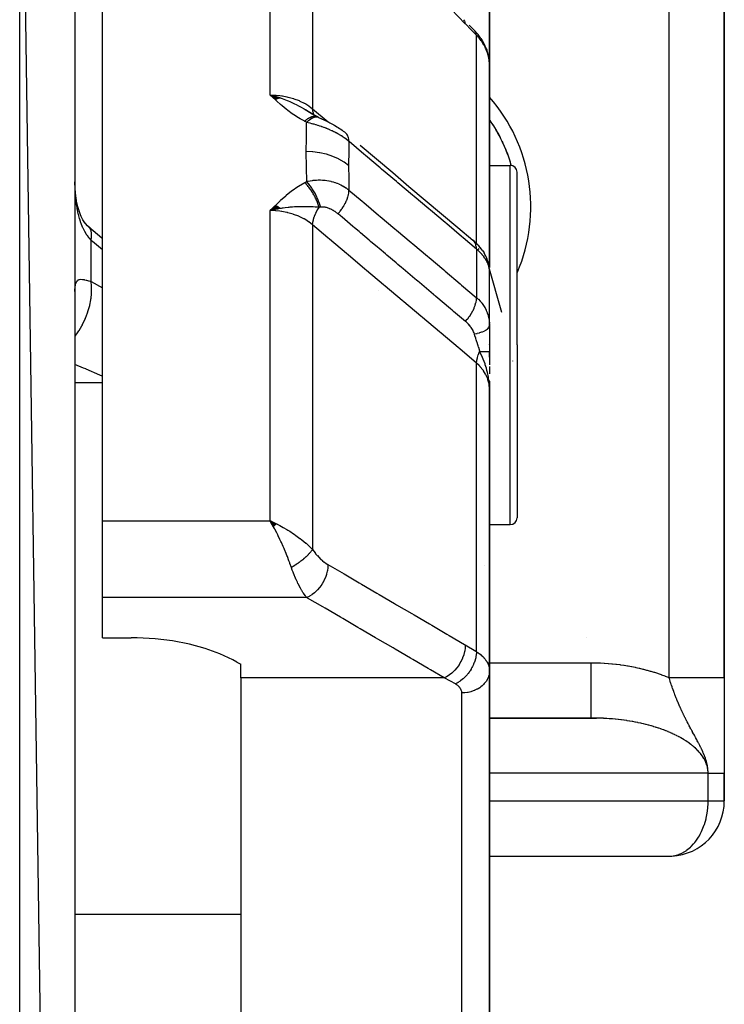
# Model space of a CAD drawing. Units: millimetres. Extents: x -298 to 508, y -338 to 338.
# Drawn here: x 43 to 69, y -244 to -209 of the extents above; entities that cross this region are included whole.
import ezdxf

# ---------------------------------------------------------------- set-up
doc = ezdxf.new("R2010")
doc.units = ezdxf.units.MM
doc.linetypes.add('DASHED', pattern=[9.652, 8.128, -1.524])
doc.layers.add('nevidi', color=4, linetype='DASHED')

msp = doc.modelspace()

# ---------------------------------------------------------------- linework, layer by layer
at = {"color": 2}
for p, q in [((45, -331), (43, -193)), ((45, -195), (45, -331)), ((68.5, -232.536), (68.5, -197)), ((68.5, -197), (68.5, -232.536)), ((46, -226.866), (46, -203.047)), ((60, -204.075), (60, -210.373)), ((60, -210.373), (60, -204.075)), ((59.272, -208.933), (59.47, -209.135)), ((59.693, -209.405), (59.726, -209.453)), ((59.882, -209.761), (59.905, -209.824)), ((59.985, -210.154), (59.992, -210.216)), ((60, -217.694), (60, -210.373)), ((60, -210.373), (60, -217.694)), ((60, -211.027), (60, -210.643)), ((60, -210.643), (60, -211.027)), ((52.426, -211.56), (52.068, -211.455)), ((52.419, -211.563), (52.068, -211.455)), ((52.412, -211.565), (52.068, -211.455)), ((52.405, -211.567), (52.068, -211.455)), ((52.398, -211.569), (52.068, -211.455)), ((52.391, -211.572), (52.068, -211.455)), ((52.384, -211.574), (52.068, -211.455)), ((52.377, -211.576), (52.068, -211.455)), ((52.37, -211.579), (52.068, -211.455)), ((52.363, -211.582), (52.068, -211.455)), ((52.356, -211.584), (52.068, -211.455)), ((52.349, -211.587), (52.068, -211.455)), ((52.342, -211.59), (52.068, -211.455)), ((52.335, -211.593), (52.068, -211.455)), ((52.328, -211.595), (52.068, -211.455)), ((52.321, -211.598), (52.068, -211.455)), ((52.314, -211.601), (52.068, -211.455)), ((52.307, -211.605), (52.068, -211.455)), ((52.3, -211.608), (52.068, -211.455)), ((52.293, -211.611), (52.068, -211.455)), ((52.286, -211.614), (52.068, -211.455)), ((52.279, -211.617), (52.068, -211.455)), ((52.272, -211.621), (52.068, -211.455)), ((52.265, -211.624), (52.068, -211.455)), ((52.258, -211.628), (52.068, -211.455)), ((53.599, -212.145), (53.345, -211.995)), ((53.614, -212.155), (53.361, -212)), ((53.759, -212.234), (53.532, -212.118)), ((53.775, -212.242), (53.55, -212.123)), ((53.566, -212.123), (53.593, -212.141)), ((53.74, -212.225), (53.567, -212.129)), ((53.68, -212.192), (53.583, -212.137)), ((53.718, -212.217), (53.717, -212.216)), ((53.759, -212.234), (53.762, -212.236)), ((53.781, -212.25), (53.775, -212.246)), ((60, -214.553), (60, -213.872)), ((60, -214), (60.75, -214)), ((61, -220.5), (61, -214.25)), ((61, -220.5), (61, -214.25)), ((52.259, -215.452), (52.068, -215.638)), ((52.266, -215.456), (52.068, -215.638)), ((52.273, -215.46), (52.068, -215.638)), ((52.28, -215.464), (52.068, -215.638)), ((52.287, -215.468), (52.068, -215.638)), ((52.294, -215.472), (52.068, -215.638)), ((52.301, -215.476), (52.068, -215.638)), ((52.308, -215.48), (52.068, -215.638)), ((52.315, -215.485), (52.068, -215.638)), ((52.322, -215.489), (52.068, -215.638)), ((52.329, -215.493), (52.068, -215.638)), ((52.336, -215.498), (52.068, -215.638)), ((52.343, -215.502), (52.068, -215.638)), ((52.35, -215.506), (52.068, -215.638)), ((52.357, -215.511), (52.068, -215.638)), ((52.364, -215.516), (52.068, -215.638)), ((52.371, -215.52), (52.068, -215.638)), ((52.377, -215.525), (52.068, -215.638)), ((52.384, -215.529), (52.068, -215.638)), ((52.391, -215.534), (52.068, -215.638)), ((52.398, -215.539), (52.068, -215.638)), ((52.405, -215.544), (52.068, -215.638)), ((52.412, -215.549), (52.068, -215.638)), ((52.419, -215.554), (52.188, -215.609)), ((52.425, -215.559), (52.275, -215.592)), ((59.506, -216.806), (59.562, -216.86)), ((59.75, -217.087), (59.804, -217.168)), ((59.869, -217.288), (59.911, -217.384)), ((59.953, -217.506), (59.979, -217.615)), ((59.996, -217.742), (59.999, -217.785)), ((59.999, -219.735), (59.999, -217.792)), ((45, -218.57), (45.001, -218.503)), ((56, -218.542), (56, -218.543)), ((60, -219.801), (60, -218.444)), ((59.999, -219.735), (60, -219.8)), ((60, -219.8), (60, -220.742)), ((60, -220.5), (60, -220.482)), ((61, -220.5), (61, -226.75)), ((61, -220.5), (61, -226.75)), ((60, -220.942), (60, -220.729)), ((60, -220.742), (60, -221.215)), ((60.839, -221.077), (60.838, -221.083)), ((60, -221.275), (60, -221.547)), ((59.983, -221.789), (59.985, -221.811)), ((59.983, -221.789), (59.985, -221.811)), ((59.987, -221.792), (59.99, -221.853)), ((59.987, -221.792), (59.99, -221.853)), ((59.988, -221.794), (59.992, -221.875)), ((59.988, -221.794), (59.992, -221.875)), ((59.99, -221.796), (60, -222.09)), ((59.991, -221.797), (60, -222.09)), ((59.993, -221.812), (60, -222.09)), ((59.994, -221.8), (60, -222.09)), ((59.995, -221.802), (60, -222.09)), ((59.995, -221.802), (60, -222.09)), ((59.996, -221.819), (60, -222.09)), ((59.998, -221.808), (59.998, -221.811)), ((59.999, -221.81), (60, -222.09)), ((59.999, -221.811), (60, -222.09)), ((60, -221.837), (60, -222.09)), ((60, -221.854), (60, -222.09)), ((60, -221.854), (60, -222.09)), ((60, -232.294), (60, -222.09)), ((60, -222.09), (60, -232.294)), ((46, -229.641), (46, -226.866)), ((52.302, -226.98), (52.068, -226.866)), ((52.298, -226.984), (52.068, -226.866)), ((52.298, -226.984), (52.068, -226.866)), ((52.293, -226.987), (52.068, -226.866)), ((52.289, -226.991), (52.068, -226.866)), ((52.289, -226.991), (52.068, -226.866)), ((52.284, -226.994), (52.068, -226.866)), ((52.284, -226.994), (52.068, -226.866)), ((52.28, -226.998), (52.068, -226.866)), ((52.275, -227.002), (52.068, -226.866)), ((52.275, -227.002), (52.068, -226.866)), ((52.271, -227.006), (52.068, -226.866)), ((52.266, -227.009), (52.068, -226.866)), ((52.262, -227.013), (52.068, -226.866)), ((52.257, -227.017), (52.068, -226.866)), ((52.253, -227.021), (52.068, -226.866)), ((52.248, -227.024), (52.068, -226.866)), ((52.248, -227.024), (52.068, -226.866)), ((52.244, -227.028), (52.068, -226.866)), ((52.239, -227.032), (52.068, -226.866)), ((52.235, -227.036), (52.068, -226.866)), ((52.23, -227.04), (52.068, -226.866)), ((52.226, -227.044), (52.068, -226.866)), ((52.221, -227.048), (52.068, -226.866)), ((52.217, -227.052), (52.068, -226.866)), ((52.212, -227.056), (52.068, -226.866)), ((52.208, -227.059), (52.068, -226.866)), ((52.203, -227.063), (52.068, -226.866)), ((52.199, -227.067), (52.068, -226.866)), ((52.194, -227.071), (52.068, -226.866)), ((52.194, -227.071), (52.068, -226.866)), ((52.19, -227.076), (52.068, -226.866)), ((52.107, -226.935), (52.102, -226.926)), ((60, -227), (60.75, -227)), ((59.82, -228.466), (59.821, -228.466)), ((46, -231.099), (46, -229.641)), ((46, -231.099), (47.032, -231.099)), ((63.5, -231.073), (63.5, -231.071)), ((50.862, -231.976), (51, -232.057)), ((51, -232.548), (51, -232.057)), ((60, -232.294), (60, -247.5)), ((60, -247.5), (60, -232.294)), ((51, -232.548), (51, -244.639)), ((68.5, -232.536), (68.5, -236)), ((63.672, -234), (60, -234)), ((60, -234.002), (63.872, -234.002)), ((68.5, -237), (68.5, -236)), ((68.5, -236), (68.5, -237)), ((68.498, -237), (68.5, -237)), ((60, -238.998), (66.567, -238.998))]:
    msp.add_line(p, q, dxfattribs=at)
for points in [[(59.479, -209.144), (59.474, -209.139), (59.471, -209.136), (59.47, -209.135)], [(59.693, -209.405), (59.643, -209.334), (59.59, -209.266), (59.532, -209.199), (59.479, -209.144)], [(59.882, -209.761), (59.85, -209.682), (59.813, -209.604), (59.772, -209.528), (59.726, -209.453)], [(59.985, -210.154), (59.972, -210.07), (59.955, -209.988), (59.932, -209.905), (59.905, -209.824)], [(60, -210.373), (59.999, -210.313), (59.999, -210.301), (59.993, -210.228), (59.992, -210.216)], [(52.068, -211.455), (52.273, -211.509), (52.324, -211.525)], [(53.817, -212.263), (53.79, -212.249), (53.762, -212.236)], [(53.817, -212.263), (53.843, -212.275), (53.877, -212.291), (53.913, -212.308), (53.922, -212.313)], [(53.879, -212.294), (53.921, -212.313), (53.95, -212.326)], [(53.921, -212.313), (53.964, -212.332), (54.007, -212.351), (54.051, -212.372), (54.096, -212.392), (54.14, -212.414), (54.185, -212.436), (54.23, -212.459), (54.275, -212.483), (54.32, -212.508), (54.364, -212.533), (54.409, -212.559), (54.433, -212.574)], [(54.433, -212.575), (54.482, -212.603), (54.53, -212.633), (54.576, -212.663), (54.622, -212.694), (54.666, -212.726), (54.71, -212.758), (54.752, -212.792), (54.783, -212.817)], [(55.321, -213.271), (55.91, -213.768), (56.5, -214.265), (57.089, -214.761), (57.678, -215.258), (58.268, -215.755), (58.857, -216.252), (59.4, -216.71)], [(45.007, -214.804), (45.002, -214.632), (45.002, -214.601)], [(45.356, -216.08), (45.289, -215.971), (45.227, -215.856), (45.197, -215.79), (45.149, -215.648), (45.106, -215.499), (45.074, -215.366), (45.047, -215.187), (45.025, -215.004), (45.009, -214.815), (45.002, -214.632)], [(52.328, -215.58), (52.273, -215.591), (52.188, -215.609), (52.171, -215.613)], [(45.534, -216.266), (45.46, -216.194), (45.38, -216.104), (45.306, -216.01)], [(45.534, -216.266), (45.533, -216.265), (45.531, -216.262), (45.477, -216.212), (45.466, -216.204)], [(46, -216.653), (45.978, -216.636), (45.505, -216.238)], [(59.506, -216.806), (59.451, -216.754), (59.4, -216.71)], [(59.75, -217.087), (59.71, -217.03), (59.666, -216.974), (59.616, -216.917), (59.562, -216.86)], [(59.869, -217.288), (59.839, -217.228), (59.804, -217.168)], [(59.953, -217.506), (59.935, -217.446), (59.911, -217.384)], [(59.994, -217.727), (59.99, -217.675), (59.979, -217.615)], [(60, -222.09), (59.991, -221.875), (59.989, -221.853), (59.982, -221.788)], [(52.068, -226.866), (52.155, -226.905), (52.237, -226.944), (52.305, -226.977)], [(50.862, -231.976), (50.718, -231.895), (50.246, -231.673), (49.718, -231.483), (49.145, -231.329), (48.536, -231.213), (47.9, -231.136), (47.25, -231.101), (47.032, -231.099)], [(63.872, -234.002), (63.814, -234.001), (63.8, -234.001), (63.706, -234), (63.692, -234), (63.672, -234)], [(67.915, -236), (67.954, -236), (67.995, -236), (68.042, -236), (68.048, -236), (68.08, -236), (68.124, -236), (68.159, -236), (68.198, -236), (68.207, -236), (68.23, -236), (68.265, -236), (68.293, -236), (68.324, -236), (68.334, -236), (68.348, -236), (68.375, -236), (68.395, -236), (68.417, -236), (68.426, -236), (68.434, -236), (68.451, -236), (68.464, -236), (68.476, -236), (68.482, -236), (68.485, -236), (68.493, -236), (68.497, -236), (68.5, -236), (68.5, -236)], [(66.567, -238.998), (66.594, -238.996), (66.6, -238.995)]]:
    msp.add_lwpolyline(points, dxfattribs=at)
for centre, radius, start, end in [((55.5, -215.5), 5.5, 34.1997, 35.0388), ((55.5, -215.5), 5.5, 15.838, 35.0272), ((55.5, -215.5), 5.5, 26.5993, 32.9994), ((55.5, -215.5), 5.5, 19.0001, 25.4005), ((55.5, -215.5), 5.5, 15.8165, 17.7996), ((60.75, -214.25), 0.25, 0, 90), ((60.75, -226.75), 0.25, 270, 0), ((66.5, -237), 2, 272.867, 0)]:
    msp.add_arc(centre, radius, start, end, dxfattribs=at)
at = {"layer": 'nevidi', "color": 7, "linetype": 'Continuous'}
for p, q in [((43, -333), (43, -193)), ((66.5, -232.536), (66.5, -197)), ((52.068, -211.455), (52.068, -203.047)), ((53.6, -203.262), (53.6, -211.951)), ((59.104, -208.767), (59.076, -208.731)), ((59.533, -216.832), (59.533, -209.289)), ((59.962, -210.047), (59.943, -209.976)), ((59.979, -210.131), (59.965, -210.059)), ((53.6, -211.951), (54.161, -212.424)), ((53.665, -212.217), (53.684, -212.217)), ((53.695, -212.215), (53.692, -212.211)), ((60.75, -220.5), (60.75, -214)), ((52.171, -215.613), (52.068, -215.638)), ((52.068, -226.866), (52.068, -215.638)), ((53.6, -216.155), (53.6, -227.903)), ((45.586, -218.208), (45.586, -216.709)), ((59.533, -217.028), (59.533, -218.786)), ((59.596, -217.014), (59.624, -217.039)), ((60.449, -219.329), (59.974, -217.676)), ((45.586, -218.208), (46, -218.437)), ((60.75, -227), (60.75, -220.5)), ((59.533, -231.601), (59.533, -221.157)), ((45, -221.864), (46, -221.864)), ((46, -226.866), (52.068, -226.866)), ((52.102, -226.926), (52.068, -226.866)), ((53.392, -229.641), (46, -229.641)), ((60, -232), (63.672, -232)), ((58.36, -232.548), (51, -232.548)), ((59, -246.415), (59, -233.093)), ((67.915, -236), (60, -236)), ((67.915, -237), (67.915, -236)), ((60, -237), (67.915, -237)), ((67.915, -237), (68.498, -237)), ((45, -241.094), (51, -241.094))]:
    msp.add_line(p, q, dxfattribs=at)
for points in [[(59.127, -208.874), (58.621, -208.35), (58.546, -208.272), (57.987, -207.69), (57.912, -207.613), (57.352, -207.031), (57.277, -206.953), (56.717, -206.372), (56.642, -206.294), (56.082, -205.713), (56.007, -205.635), (55.448, -205.054), (55.373, -204.976), (54.813, -204.394), (54.738, -204.316), (54.178, -203.735), (54.158, -203.714)], [(59.127, -208.874), (59.123, -208.824), (59.122, -208.82), (59.122, -208.819), (59.122, -208.819), (59.106, -208.772)], [(59.533, -209.289), (59.356, -209.111), (59.33, -209.083), (59.149, -208.897), (59.127, -208.874)], [(59.524, -209.229), (59.508, -209.186), (59.505, -209.179), (59.504, -209.179), (59.504, -209.178), (59.479, -209.144)], [(59.533, -209.289), (59.533, -209.288), (59.526, -209.237), (59.525, -209.234), (59.525, -209.233)], [(59.94, -209.964), (59.939, -209.96), (59.917, -209.893), (59.912, -209.881), (59.885, -209.811), (59.88, -209.8), (59.862, -209.76), (59.848, -209.73), (59.843, -209.719), (59.807, -209.652), (59.801, -209.641), (59.761, -209.575), (59.757, -209.569), (59.754, -209.564), (59.71, -209.5), (59.703, -209.49), (59.655, -209.427), (59.647, -209.417), (59.624, -209.39), (59.596, -209.357), (59.587, -209.347), (59.533, -209.289)], [(59.992, -210.216), (59.985, -210.165), (59.981, -210.143)], [(53.315, -212.407), (53.152, -212.318), (53.085, -212.279), (52.92, -212.173), (52.858, -212.13), (52.703, -212.016), (52.645, -211.97), (52.5, -211.851), (52.444, -211.803), (52.307, -211.68), (52.253, -211.63), (52.121, -211.506), (52.068, -211.455)], [(52.068, -211.455), (52.155, -211.457), (52.272, -211.463), (52.287, -211.464), (52.415, -211.476), (52.492, -211.487), (52.506, -211.489), (52.669, -211.52), (52.707, -211.528), (52.721, -211.531), (52.913, -211.585), (52.913, -211.585), (52.926, -211.59), (53.11, -211.659), (53.123, -211.664), (53.142, -211.673), (53.294, -211.746), (53.305, -211.753), (53.353, -211.78), (53.461, -211.847), (53.471, -211.854), (53.542, -211.905), (53.6, -211.951)], [(52.324, -211.525), (52.418, -211.555), (52.43, -211.559), (52.496, -211.582), (52.623, -211.629), (52.681, -211.652), (52.719, -211.668), (52.771, -211.69), (52.776, -211.692), (52.941, -211.769), (53.004, -211.8), (53.09, -211.845), (53.09, -211.845), (53.164, -211.885), (53.295, -211.959), (53.372, -212.005), (53.374, -212.006), (53.389, -212.015), (53.492, -212.078)], [(53.669, -212.185), (53.667, -212.181), (53.665, -212.179), (53.663, -212.175), (53.633, -212.118), (53.631, -212.113), (53.63, -212.111), (53.629, -212.107), (53.61, -212.04), (53.609, -212.034), (53.608, -212.032), (53.607, -212.027), (53.6, -211.952), (53.6, -211.951)], [(53.315, -212.407), (53.331, -212.391), (53.333, -212.39), (53.357, -212.369), (53.359, -212.368), (53.381, -212.349), (53.382, -212.348), (53.383, -212.348), (53.384, -212.347), (53.407, -212.328), (53.409, -212.327), (53.433, -212.31), (53.434, -212.309), (53.453, -212.296), (53.455, -212.295), (53.457, -212.294), (53.459, -212.293), (53.482, -212.279), (53.484, -212.278), (53.506, -212.265), (53.508, -212.265), (53.524, -212.257), (53.525, -212.256), (53.53, -212.254), (53.532, -212.253), (53.554, -212.243), (53.555, -212.243), (53.577, -212.235), (53.578, -212.234), (53.591, -212.23), (53.592, -212.23), (53.599, -212.228), (53.601, -212.227), (53.621, -212.223), (53.623, -212.222), (53.643, -212.219), (53.644, -212.219), (53.653, -212.218), (53.655, -212.218), (53.664, -212.217)], [(53.387, -212.442), (53.397, -212.432), (53.449, -212.383), (53.451, -212.382), (53.468, -212.367), (53.519, -212.328), (53.521, -212.327), (53.538, -212.315), (53.587, -212.286), (53.589, -212.285), (53.605, -212.277), (53.652, -212.258), (53.653, -212.257), (53.668, -212.253), (53.712, -212.244), (53.713, -212.244), (53.728, -212.243), (53.767, -212.246), (53.768, -212.246), (53.781, -212.249), (53.816, -212.262), (53.817, -212.263)], [(53.685, -212.217), (53.703, -212.219), (53.705, -212.219), (53.711, -212.22)], [(53.712, -212.22), (53.722, -212.222), (53.723, -212.222), (53.74, -212.227), (53.741, -212.227)], [(53.387, -212.442), (53.354, -212.427), (53.35, -212.425), (53.317, -212.408), (53.315, -212.407)], [(53.373, -213.503), (53.376, -213.011), (53.377, -212.97), (53.386, -212.472), (53.387, -212.442)], [(54.915, -213.136), (54.88, -213.106), (54.874, -213.102), (54.824, -213.062), (54.818, -213.058), (54.812, -213.053), (54.766, -213.019), (54.76, -213.015), (54.753, -213.01), (54.706, -212.978), (54.7, -212.974), (54.644, -212.937), (54.638, -212.933), (54.621, -212.923), (54.58, -212.898), (54.574, -212.894), (54.557, -212.884), (54.515, -212.86), (54.508, -212.857), (54.448, -212.823), (54.441, -212.82), (54.407, -212.802), (54.379, -212.788), (54.372, -212.785), (54.342, -212.77), (54.309, -212.754), (54.302, -212.751), (54.237, -212.722), (54.23, -212.718), (54.172, -212.693), (54.165, -212.691), (54.159, -212.688), (54.112, -212.669), (54.093, -212.661), (54.086, -212.658), (54.02, -212.633), (54.013, -212.631), (53.947, -212.607), (53.94, -212.604), (53.919, -212.597), (53.874, -212.581), (53.87, -212.58), (53.867, -212.579), (53.801, -212.557), (53.794, -212.555), (53.728, -212.535), (53.721, -212.533), (53.656, -212.514), (53.651, -212.512), (53.649, -212.512), (53.62, -212.504), (53.584, -212.494), (53.578, -212.492), (53.514, -212.475), (53.507, -212.473), (53.445, -212.457), (53.438, -212.455), (53.387, -212.442)], [(54.915, -213.136), (54.912, -213.081), (54.91, -213.061), (54.909, -213.054), (54.899, -213.004), (54.894, -212.986), (54.892, -212.98), (54.875, -212.935), (54.868, -212.919), (54.865, -212.914), (54.84, -212.876), (54.83, -212.863), (54.827, -212.859), (54.795, -212.827), (54.783, -212.817)], [(54.915, -213.136), (54.909, -213.451), (54.909, -213.49), (54.905, -213.979), (54.905, -214.008)], [(59.533, -217.028), (59.047, -216.619), (58.989, -216.571), (58.457, -216.122), (58.4, -216.074), (57.868, -215.625), (57.811, -215.577), (57.279, -215.128), (57.221, -215.08), (56.689, -214.632), (56.632, -214.583), (56.1, -214.135), (56.043, -214.087), (55.511, -213.638), (55.453, -213.59), (54.921, -213.141), (54.915, -213.136)], [(53.387, -214.586), (53.377, -214.082), (53.377, -214.041), (53.373, -213.532), (53.373, -213.503)], [(54.905, -214.008), (54.748, -213.889), (54.744, -213.887), (54.74, -213.884), (54.552, -213.774), (54.547, -213.772), (54.543, -213.77), (54.337, -213.678), (54.332, -213.676), (54.327, -213.674), (54.107, -213.601), (54.101, -213.6), (54.096, -213.598), (53.864, -213.546), (53.859, -213.545), (53.853, -213.544), (53.614, -213.513), (53.608, -213.512), (53.603, -213.512), (53.373, -213.503)], [(54.905, -214.008), (54.908, -214.49), (54.909, -214.531), (54.915, -214.896)], [(45.586, -216.709), (45.522, -216.635), (45.508, -216.619), (45.452, -216.544), (45.436, -216.521), (45.424, -216.502), (45.359, -216.395), (45.347, -216.375), (45.294, -216.269), (45.288, -216.257), (45.278, -216.235), (45.226, -216.108), (45.218, -216.085), (45.173, -215.949), (45.167, -215.931), (45.165, -215.924), (45.128, -215.781), (45.121, -215.755), (45.09, -215.605), (45.085, -215.578), (45.075, -215.521), (45.06, -215.42), (45.056, -215.392), (45.037, -215.23), (45.034, -215.2), (45.02, -215.034), (45.019, -215.027), (45.018, -215.004), (45.009, -214.835), (45.007, -214.804)], [(52.068, -215.638), (52.238, -215.464), (52.253, -215.449), (52.427, -215.279), (52.444, -215.263), (52.628, -215.099), (52.645, -215.085), (52.843, -214.926), (52.857, -214.916), (53.071, -214.767), (53.085, -214.758), (53.315, -214.623)], [(53.315, -214.623), (53.347, -214.606), (53.35, -214.604), (53.384, -214.587), (53.387, -214.586)], [(53.84, -215.517), (53.833, -215.492), (53.832, -215.49), (53.82, -215.454), (53.819, -215.452), (53.807, -215.417), (53.806, -215.416), (53.806, -215.414), (53.806, -215.414), (53.792, -215.378), (53.791, -215.375), (53.777, -215.339), (53.776, -215.337), (53.762, -215.304), (53.761, -215.302), (53.76, -215.3), (53.759, -215.298), (53.743, -215.262), (53.742, -215.259), (53.726, -215.223), (53.725, -215.221), (53.711, -215.192), (53.71, -215.19), (53.707, -215.185), (53.706, -215.183), (53.688, -215.147), (53.687, -215.144), (53.668, -215.109), (53.667, -215.107), (53.653, -215.082), (53.652, -215.079), (53.648, -215.072), (53.646, -215.069), (53.627, -215.035), (53.625, -215.032), (53.605, -214.998), (53.603, -214.996), (53.591, -214.975), (53.589, -214.973), (53.583, -214.962), (53.581, -214.96), (53.56, -214.927), (53.558, -214.925), (53.537, -214.893), (53.535, -214.89), (53.524, -214.874), (53.522, -214.872), (53.513, -214.859), (53.511, -214.857), (53.489, -214.826), (53.487, -214.824), (53.465, -214.794), (53.463, -214.792), (53.453, -214.779), (53.452, -214.777), (53.44, -214.763), (53.439, -214.761), (53.415, -214.733), (53.414, -214.731), (53.391, -214.704), (53.389, -214.702), (53.381, -214.693), (53.379, -214.691), (53.365, -214.676), (53.364, -214.674), (53.34, -214.649), (53.339, -214.647), (53.315, -214.623), (53.315, -214.623)], [(53.387, -214.586), (53.434, -214.574), (53.442, -214.573), (53.507, -214.559), (53.514, -214.558), (53.581, -214.547), (53.588, -214.546), (53.595, -214.546), (53.62, -214.542), (53.656, -214.538), (53.663, -214.538), (53.731, -214.532), (53.739, -214.532), (53.807, -214.529), (53.815, -214.529), (53.827, -214.529), (53.87, -214.529), (53.884, -214.529), (53.891, -214.53), (53.961, -214.533), (53.968, -214.533), (54.038, -214.539), (54.045, -214.54), (54.057, -214.541), (54.112, -214.549), (54.114, -214.549), (54.121, -214.55), (54.19, -214.562), (54.197, -214.563), (54.264, -214.578), (54.271, -214.58), (54.281, -214.582), (54.338, -214.597), (54.342, -214.598), (54.345, -214.599), (54.411, -214.62), (54.418, -214.622), (54.482, -214.645), (54.489, -214.648), (54.494, -214.65), (54.551, -214.674), (54.557, -214.676), (54.558, -214.677), (54.619, -214.705), (54.625, -214.708), (54.684, -214.739), (54.691, -214.743), (54.693, -214.744), (54.747, -214.776), (54.753, -214.779), (54.753, -214.78), (54.808, -214.815), (54.814, -214.819), (54.867, -214.857), (54.872, -214.862), (54.873, -214.863), (54.915, -214.896)], [(53.891, -215.511), (53.886, -215.495), (53.86, -215.411), (53.859, -215.408), (53.85, -215.381), (53.818, -215.296), (53.817, -215.293), (53.806, -215.266), (53.77, -215.18), (53.768, -215.177), (53.756, -215.15), (53.715, -215.066), (53.713, -215.063), (53.7, -215.037), (53.655, -214.955), (53.653, -214.953), (53.638, -214.927), (53.59, -214.85), (53.589, -214.847), (53.573, -214.823), (53.522, -214.751), (53.521, -214.749), (53.504, -214.727), (53.452, -214.661), (53.451, -214.659), (53.434, -214.639), (53.387, -214.586)], [(54.516, -215.753), (54.569, -215.692), (54.588, -215.67), (54.594, -215.662), (54.644, -215.597), (54.66, -215.573), (54.666, -215.565), (54.711, -215.497), (54.726, -215.473), (54.731, -215.465), (54.77, -215.396), (54.783, -215.371), (54.787, -215.363), (54.82, -215.293), (54.83, -215.269), (54.834, -215.261), (54.86, -215.192), (54.868, -215.169), (54.87, -215.16), (54.889, -215.093), (54.894, -215.07), (54.896, -215.062), (54.907, -214.998), (54.91, -214.976), (54.911, -214.968), (54.915, -214.908), (54.915, -214.896)], [(54.915, -214.896), (55.397, -215.302), (55.454, -215.35), (55.987, -215.798), (56.044, -215.847), (56.576, -216.295), (56.634, -216.344), (57.166, -216.792), (57.224, -216.841), (57.756, -217.289), (57.814, -217.338), (58.346, -217.786), (58.404, -217.835), (58.936, -218.283), (58.993, -218.332), (59.526, -218.78), (59.533, -218.786)], [(53.84, -215.517), (53.74, -215.512), (53.688, -215.509), (53.627, -215.506), (53.624, -215.506), (53.623, -215.506), (53.619, -215.506), (53.503, -215.502), (53.444, -215.5), (53.389, -215.499), (53.382, -215.499), (53.374, -215.499), (53.371, -215.499), (53.259, -215.498), (53.172, -215.499), (53.164, -215.499), (53.132, -215.499), (53.09, -215.501), (53.089, -215.501), (53.004, -215.504), (52.941, -215.507), (52.873, -215.511), (52.867, -215.512), (52.775, -215.519), (52.771, -215.519), (52.739, -215.522), (52.719, -215.524), (52.604, -215.537), (52.531, -215.547), (52.496, -215.552), (52.466, -215.556), (52.43, -215.562), (52.418, -215.564), (52.328, -215.58)], [(53.6, -216.155), (53.6, -216.153), (53.607, -216.074), (53.608, -216.064), (53.609, -216.061), (53.61, -216.052), (53.628, -215.969), (53.63, -215.959), (53.631, -215.956), (53.634, -215.946), (53.661, -215.86), (53.665, -215.85), (53.667, -215.846), (53.67, -215.836), (53.707, -215.749), (53.712, -215.738), (53.715, -215.733), (53.719, -215.724), (53.765, -215.637), (53.771, -215.626), (53.775, -215.621), (53.78, -215.612), (53.834, -215.527), (53.84, -215.517)], [(53.891, -215.511), (53.868, -215.514), (53.866, -215.514), (53.842, -215.517), (53.842, -215.517), (53.84, -215.517)], [(54.516, -215.753), (54.498, -215.738), (54.495, -215.736), (54.469, -215.716), (54.467, -215.714), (54.441, -215.695), (54.438, -215.693), (54.412, -215.674), (54.409, -215.672), (54.382, -215.655), (54.379, -215.653), (54.352, -215.636), (54.349, -215.635), (54.322, -215.619), (54.319, -215.618), (54.291, -215.603), (54.288, -215.601), (54.261, -215.588), (54.258, -215.587), (54.23, -215.574), (54.227, -215.573), (54.218, -215.569), (54.199, -215.561), (54.196, -215.56), (54.169, -215.55), (54.166, -215.549), (54.138, -215.54), (54.135, -215.539), (54.108, -215.531), (54.105, -215.531), (54.079, -215.524), (54.076, -215.523), (54.05, -215.518), (54.049, -215.518), (54.047, -215.518), (54.021, -215.514), (54.018, -215.513), (53.993, -215.51), (53.992, -215.51), (53.99, -215.51), (53.965, -215.509), (53.962, -215.508), (53.938, -215.508), (53.936, -215.508), (53.912, -215.509), (53.91, -215.509), (53.891, -215.511)], [(53.6, -216.155), (53.542, -216.107), (53.461, -216.047), (53.451, -216.039), (53.353, -215.976), (53.294, -215.941), (53.282, -215.935), (53.142, -215.865), (53.11, -215.85), (53.098, -215.845), (52.913, -215.774), (52.913, -215.774), (52.9, -215.769), (52.707, -215.714), (52.693, -215.711), (52.669, -215.705), (52.492, -215.671), (52.478, -215.669), (52.415, -215.66), (52.272, -215.646), (52.258, -215.645), (52.155, -215.64), (52.068, -215.638)], [(59.132, -219.645), (58.704, -219.284), (58.651, -219.239), (58.593, -219.19), (58.061, -218.741), (58.031, -218.717), (58.004, -218.693), (57.977, -218.671), (57.471, -218.244), (57.414, -218.196), (57.359, -218.15), (57.303, -218.102), (56.882, -217.747), (56.824, -217.699), (56.686, -217.583), (56.629, -217.534), (56.292, -217.25), (56.234, -217.202), (56.012, -217.015), (55.955, -216.966), (55.702, -216.753), (55.645, -216.705), (55.34, -216.448), (55.281, -216.398), (55.112, -216.256), (55.055, -216.208), (54.667, -215.881), (54.607, -215.83), (54.522, -215.758), (54.516, -215.753)], [(45.58, -216.35), (45.578, -216.346), (45.542, -216.277), (45.534, -216.266)], [(59.533, -221.157), (58.924, -220.644), (58.866, -220.594), (58.25, -220.076), (58.192, -220.026), (57.577, -219.508), (57.518, -219.458), (56.903, -218.94), (56.845, -218.89), (56.229, -218.372), (56.171, -218.322), (55.556, -217.804), (55.497, -217.754), (54.882, -217.236), (54.824, -217.186), (54.208, -216.668), (54.15, -216.618), (53.6, -216.155)], [(45.586, -216.709), (45.602, -216.607), (45.604, -216.586), (45.604, -216.584), (45.605, -216.578), (45.605, -216.476), (45.603, -216.458), (45.603, -216.457), (45.603, -216.452), (45.585, -216.366), (45.58, -216.351)], [(46, -217.062), (45.641, -216.758), (45.586, -216.709)], [(59.533, -217.028), (59.533, -217.026), (59.529, -216.96), (59.528, -216.954), (59.526, -216.943), (59.514, -216.884), (59.512, -216.878), (59.509, -216.869), (59.488, -216.817), (59.485, -216.812), (59.481, -216.804), (59.451, -216.759), (59.448, -216.755), (59.442, -216.749), (59.404, -216.713), (59.4, -216.71)], [(59.999, -217.792), (59.999, -217.785), (59.998, -217.779), (59.99, -217.721), (59.989, -217.715), (59.976, -217.656), (59.974, -217.65), (59.974, -217.649), (59.954, -217.588), (59.952, -217.581), (59.925, -217.518), (59.922, -217.511), (59.919, -217.504), (59.889, -217.447), (59.886, -217.44), (59.847, -217.376), (59.842, -217.369), (59.834, -217.356), (59.797, -217.305), (59.792, -217.298), (59.74, -217.234), (59.735, -217.227), (59.72, -217.21), (59.677, -217.164), (59.67, -217.157), (59.607, -217.094), (59.6, -217.088), (59.58, -217.069), (59.533, -217.028)], [(45.001, -218.503), (45.002, -218.49), (45.006, -218.417), (45.007, -218.405), (45.016, -218.342), (45.018, -218.332), (45.019, -218.323), (45.031, -218.278), (45.033, -218.269), (45.052, -218.225), (45.056, -218.218), (45.075, -218.188), (45.08, -218.183), (45.085, -218.178), (45.115, -218.153), (45.121, -218.149), (45.158, -218.134), (45.165, -218.132), (45.167, -218.131), (45.209, -218.125), (45.217, -218.125), (45.268, -218.126), (45.278, -218.127), (45.294, -218.129), (45.336, -218.136), (45.347, -218.139), (45.411, -218.154), (45.423, -218.158), (45.452, -218.166), (45.495, -218.179), (45.508, -218.183), (45.586, -218.208)], [(45.001, -220.195), (45.007, -220.187), (45.122, -220.02), (45.142, -219.988), (45.148, -219.979), (45.251, -219.802), (45.269, -219.768), (45.274, -219.759), (45.362, -219.574), (45.377, -219.539), (45.381, -219.529), (45.454, -219.34), (45.466, -219.304), (45.469, -219.294), (45.525, -219.103), (45.534, -219.067), (45.536, -219.057), (45.575, -218.868), (45.58, -218.833), (45.582, -218.823), (45.601, -218.638), (45.603, -218.604), (45.604, -218.594), (45.605, -218.417), (45.604, -218.385), (45.603, -218.375), (45.586, -218.208)], [(59.132, -219.645), (59.135, -219.642), (59.197, -219.569), (59.204, -219.561), (59.214, -219.549), (59.271, -219.473), (59.277, -219.464), (59.286, -219.452), (59.337, -219.373), (59.343, -219.364), (59.351, -219.351), (59.395, -219.271), (59.4, -219.262), (59.407, -219.249), (59.444, -219.169), (59.448, -219.16), (59.453, -219.147), (59.482, -219.067), (59.485, -219.059), (59.489, -219.046), (59.51, -218.969), (59.512, -218.96), (59.515, -218.948), (59.527, -218.874), (59.528, -218.866), (59.529, -218.854), (59.533, -218.786)], [(59.533, -218.786), (59.58, -218.827), (59.592, -218.839), (59.599, -218.845), (59.663, -218.911), (59.67, -218.918), (59.72, -218.977), (59.727, -218.987), (59.733, -218.994), (59.785, -219.067), (59.791, -219.075), (59.834, -219.145), (59.837, -219.151), (59.842, -219.16), (59.881, -219.239), (59.885, -219.247), (59.919, -219.328), (59.919, -219.329), (59.922, -219.337), (59.949, -219.42), (59.951, -219.429), (59.972, -219.514), (59.974, -219.523)], [(59.456, -220.099), (59.445, -220.069), (59.445, -220.067), (59.443, -220.063), (59.428, -220.027), (59.426, -220.023), (59.408, -219.986), (59.406, -219.982), (59.387, -219.945), (59.384, -219.941), (59.362, -219.905), (59.36, -219.901), (59.336, -219.865), (59.333, -219.861), (59.307, -219.826), (59.306, -219.826), (59.304, -219.822), (59.275, -219.787), (59.272, -219.783), (59.242, -219.749), (59.239, -219.746), (59.207, -219.713), (59.203, -219.709), (59.17, -219.678), (59.166, -219.674), (59.132, -219.645)], [(59.456, -220.099), (59.539, -220.083), (59.553, -220.08), (59.557, -220.079), (59.64, -220.058), (59.652, -220.054), (59.656, -220.053), (59.73, -220.029), (59.741, -220.025), (59.745, -220.024), (59.81, -219.997), (59.819, -219.993), (59.822, -219.991), (59.877, -219.962), (59.884, -219.957), (59.887, -219.955), (59.93, -219.924), (59.935, -219.919), (59.937, -219.917), (59.968, -219.884), (59.972, -219.879), (59.973, -219.877), (59.992, -219.843), (59.994, -219.838), (59.995, -219.836), (60, -219.801), (60, -219.8)], [(59.974, -219.526), (59.988, -219.609), (59.989, -219.618), (59.998, -219.706)], [(59.65, -220.733), (59.648, -220.726), (59.612, -220.595), (59.607, -220.579), (59.595, -220.536), (59.574, -220.465), (59.564, -220.433), (59.559, -220.417), (59.525, -220.309), (59.513, -220.271), (59.508, -220.255), (59.478, -220.165), (59.459, -220.108), (59.456, -220.099)], [(59.533, -221.157), (59.533, -221.156), (59.541, -221.066), (59.542, -221.06), (59.543, -221.056), (59.563, -220.961), (59.564, -220.96), (59.566, -220.953), (59.566, -220.951), (59.598, -220.852), (59.6, -220.849), (59.602, -220.842), (59.602, -220.841), (59.646, -220.741), (59.648, -220.736), (59.65, -220.733)], [(59.981, -221.779), (59.972, -221.712), (59.961, -221.648), (59.943, -221.557), (59.942, -221.551), (59.929, -221.495), (59.91, -221.419), (59.889, -221.343), (59.868, -221.275), (59.849, -221.217), (59.84, -221.189), (59.773, -221.013), (59.773, -221.011), (59.751, -220.959), (59.75, -220.957), (59.667, -220.77), (59.65, -220.733)], [(59.65, -220.733), (59.676, -220.733), (59.677, -220.733), (59.707, -220.734), (59.709, -220.734), (59.711, -220.734), (59.714, -220.734), (59.738, -220.734), (59.74, -220.734), (59.767, -220.735), (59.769, -220.735), (59.777, -220.735), (59.779, -220.735), (59.795, -220.735), (59.796, -220.735), (59.821, -220.735), (59.822, -220.735), (59.835, -220.736), (59.837, -220.736), (59.845, -220.736), (59.846, -220.736), (59.868, -220.736), (59.869, -220.736), (59.885, -220.737), (59.887, -220.737), (59.889, -220.737), (59.89, -220.737), (59.908, -220.737), (59.91, -220.737), (59.926, -220.738), (59.926, -220.738), (59.927, -220.738), (59.928, -220.738), (59.942, -220.738), (59.943, -220.738), (59.956, -220.739), (59.956, -220.739), (59.959, -220.739), (59.96, -220.739), (59.968, -220.739), (59.969, -220.739), (59.978, -220.739), (59.979, -220.74), (59.982, -220.74), (59.983, -220.74), (59.986, -220.74), (59.987, -220.74), (59.993, -220.74), (59.993, -220.741), (59.996, -220.741), (59.996, -220.741), (59.997, -220.741), (59.998, -220.741), (60, -220.741), (60, -220.742), (60, -220.742)], [(46, -221.637), (45.988, -221.631), (45.9, -221.59), (45.403, -221.37), (45.4, -221.369), (45.315, -221.334), (45, -221.211)], [(60, -222.09), (59.988, -221.928), (59.987, -221.92), (59.985, -221.909), (59.948, -221.759), (59.945, -221.751), (59.939, -221.731), (59.88, -221.593), (59.876, -221.586), (59.862, -221.559), (59.786, -221.435), (59.781, -221.429), (59.757, -221.395), (59.667, -221.287), (59.661, -221.281), (59.624, -221.242), (59.533, -221.157)], [(52.834, -228.558), (52.782, -228.408), (52.774, -228.387), (52.745, -228.309), (52.688, -228.16), (52.673, -228.122), (52.642, -228.046), (52.584, -227.907), (52.566, -227.863), (52.533, -227.789), (52.473, -227.654), (52.453, -227.611), (52.42, -227.54), (52.355, -227.405), (52.338, -227.371), (52.304, -227.303), (52.232, -227.164), (52.221, -227.143), (52.187, -227.078), (52.107, -226.935)], [(52.305, -226.977), (52.323, -226.986), (52.415, -227.034), (52.472, -227.065), (52.54, -227.102), (52.669, -227.177), (52.705, -227.199), (52.772, -227.24), (52.913, -227.333), (52.933, -227.346), (52.998, -227.392), (53.142, -227.498), (53.155, -227.507), (53.217, -227.556), (53.353, -227.669), (53.364, -227.678), (53.423, -227.731), (53.542, -227.844), (53.56, -227.862), (53.6, -227.903)], [(53.6, -227.903), (53.589, -227.918), (53.588, -227.92), (53.572, -227.941), (53.571, -227.942), (53.571, -227.943), (53.567, -227.947), (53.554, -227.965), (53.552, -227.966), (53.534, -227.988), (53.532, -227.99), (53.528, -227.995), (53.524, -228), (53.513, -228.013), (53.511, -228.015), (53.491, -228.037), (53.489, -228.039), (53.479, -228.051), (53.474, -228.056), (53.468, -228.062), (53.466, -228.064), (53.443, -228.088), (53.441, -228.09), (53.423, -228.108), (53.417, -228.113), (53.415, -228.115), (53.391, -228.139), (53.389, -228.141), (53.363, -228.165), (53.362, -228.166), (53.361, -228.167), (53.356, -228.172), (53.334, -228.191), (53.332, -228.193), (53.304, -228.217), (53.302, -228.219), (53.296, -228.225), (53.289, -228.231), (53.274, -228.244), (53.271, -228.246), (53.242, -228.27), (53.24, -228.272), (53.225, -228.284), (53.218, -228.289), (53.21, -228.296), (53.207, -228.298), (53.177, -228.322), (53.174, -228.324), (53.151, -228.342), (53.143, -228.348), (53.141, -228.35), (53.109, -228.373), (53.107, -228.375), (53.075, -228.398), (53.074, -228.399), (53.072, -228.4), (53.066, -228.405), (53.04, -228.423), (53.037, -228.425), (53.004, -228.448), (53.001, -228.45), (52.994, -228.455), (52.986, -228.46), (52.968, -228.472), (52.966, -228.474), (52.932, -228.496), (52.93, -228.498), (52.913, -228.509), (52.905, -228.514), (52.896, -228.519), (52.893, -228.521), (52.86, -228.542), (52.857, -228.544), (52.834, -228.558)], [(53.6, -227.903), (53.644, -227.966), (53.652, -227.976), (53.703, -228.043), (53.711, -228.053), (53.765, -228.116), (53.773, -228.125), (53.828, -228.183), (53.836, -228.192), (53.892, -228.246), (53.9, -228.254), (53.957, -228.304), (53.965, -228.311), (54.023, -228.356), (54.031, -228.362), (54.089, -228.403), (54.097, -228.409), (54.156, -228.445), (54.158, -228.446)], [(53.392, -229.641), (53.359, -229.601), (53.34, -229.577), (53.331, -229.566), (53.274, -229.486), (53.265, -229.473), (53.253, -229.455), (53.208, -229.384), (53.199, -229.37), (53.149, -229.283), (53.143, -229.272), (53.134, -229.257), (53.078, -229.15), (53.07, -229.133), (53.049, -229.09), (53.015, -229.017), (53.007, -228.999), (52.954, -228.877), (52.953, -228.876), (52.945, -228.856), (52.893, -228.724), (52.886, -228.704), (52.866, -228.649), (52.836, -228.563), (52.834, -228.558)], [(54.158, -228.446), (54.154, -228.539), (54.153, -228.55), (54.152, -228.562), (54.137, -228.662), (54.135, -228.673), (54.133, -228.685), (54.107, -228.786), (54.104, -228.797), (54.1, -228.809), (54.064, -228.911), (54.06, -228.921), (54.055, -228.933), (54.009, -229.032), (54.003, -229.042), (53.997, -229.054), (53.942, -229.149), (53.936, -229.159), (53.929, -229.17), (53.866, -229.259), (53.859, -229.268), (53.851, -229.278), (53.781, -229.36), (53.773, -229.369), (53.764, -229.378), (53.689, -229.451), (53.68, -229.458), (53.671, -229.466), (53.591, -229.529), (53.583, -229.535), (53.573, -229.542), (53.49, -229.593), (53.481, -229.598), (53.471, -229.604), (53.392, -229.641)], [(54.158, -228.446), (54.656, -228.737), (54.738, -228.785), (55.291, -229.109), (55.373, -229.157), (55.925, -229.48), (56.007, -229.528), (56.56, -229.851), (56.642, -229.899), (57.195, -230.222), (57.277, -230.27), (57.83, -230.593), (57.912, -230.641), (58.464, -230.965), (58.546, -231.013), (59.099, -231.336), (59.127, -231.352)], [(58.36, -232.548), (57.863, -232.256), (57.78, -232.208), (57.228, -231.885), (57.146, -231.837), (56.593, -231.514), (56.511, -231.466), (55.958, -231.142), (55.876, -231.094), (55.324, -230.771), (55.241, -230.723), (54.689, -230.4), (54.607, -230.352), (54.054, -230.029), (53.972, -229.98), (53.419, -229.657), (53.392, -229.641)], [(59.127, -231.352), (59.122, -231.453), (59.122, -231.456), (59.121, -231.466), (59.105, -231.576), (59.104, -231.579), (59.102, -231.589), (59.074, -231.701), (59.073, -231.703), (59.07, -231.714), (59.03, -231.825), (59.029, -231.827), (59.024, -231.838), (58.974, -231.946), (58.972, -231.949), (58.967, -231.959), (58.907, -232.063), (58.905, -232.065), (58.899, -232.075), (58.829, -232.172), (58.828, -232.175), (58.821, -232.183), (58.744, -232.273), (58.742, -232.275), (58.734, -232.283), (58.651, -232.363), (58.649, -232.364), (58.641, -232.372), (58.554, -232.44), (58.552, -232.441), (58.543, -232.447), (58.452, -232.504), (58.45, -232.505), (58.441, -232.51), (58.36, -232.548)], [(59.533, -231.601), (59.528, -231.676), (59.526, -231.692), (59.525, -231.701), (59.525, -231.703), (59.512, -231.784), (59.509, -231.8), (59.505, -231.818), (59.504, -231.821), (59.485, -231.894), (59.48, -231.91), (59.471, -231.938), (59.47, -231.941), (59.447, -232.004), (59.441, -232.021), (59.425, -232.057), (59.424, -232.06), (59.4, -232.113), (59.392, -232.13), (59.369, -232.174), (59.367, -232.177), (59.343, -232.22), (59.334, -232.236), (59.301, -232.287), (59.3, -232.289), (59.278, -232.322), (59.267, -232.337), (59.225, -232.394), (59.223, -232.396), (59.205, -232.418), (59.193, -232.432), (59.14, -232.492), (59.138, -232.494), (59.125, -232.508), (59.113, -232.52), (59.049, -232.581), (59.047, -232.582), (59.04, -232.588), (59.027, -232.599), (58.953, -232.658), (58.952, -232.659), (58.951, -232.659), (58.938, -232.669), (58.86, -232.719), (58.854, -232.723), (58.852, -232.724), (58.846, -232.727), (58.767, -232.767), (58.767, -232.768)], [(59.127, -231.352), (59.303, -231.457), (59.33, -231.474), (59.51, -231.587), (59.533, -231.601)], [(59.533, -231.601), (59.579, -231.631), (59.587, -231.637), (59.624, -231.663), (59.639, -231.674), (59.648, -231.681), (59.696, -231.719), (59.703, -231.726), (59.747, -231.766), (59.754, -231.772), (59.757, -231.775), (59.795, -231.814), (59.801, -231.82), (59.838, -231.863), (59.843, -231.87), (59.862, -231.895), (59.876, -231.914), (59.881, -231.921), (59.909, -231.966), (59.913, -231.974), (59.937, -232.019), (59.939, -232.023), (59.94, -232.027), (59.96, -232.073), (59.962, -232.08), (59.977, -232.127), (59.98, -232.135), (59.985, -232.157), (59.99, -232.182), (59.992, -232.19), (59.998, -232.238), (59.999, -232.246), (60, -232.294)], [(60, -232.294), (60, -232.295), (59.995, -232.379), (59.993, -232.393), (59.991, -232.401), (59.974, -232.476), (59.97, -232.49), (59.965, -232.506), (59.939, -232.57), (59.932, -232.584), (59.92, -232.607), (59.889, -232.661), (59.88, -232.674), (59.86, -232.703), (59.826, -232.745), (59.815, -232.757), (59.783, -232.791), (59.75, -232.823), (59.737, -232.834), (59.693, -232.87), (59.663, -232.893), (59.649, -232.902), (59.59, -232.939), (59.565, -232.953), (59.55, -232.961), (59.477, -232.996), (59.459, -233.004), (59.443, -233.01), (59.355, -233.041), (59.346, -233.043), (59.329, -233.048), (59.228, -233.072), (59.227, -233.072), (59.21, -233.075), (59.106, -233.088), (59.094, -233.089), (59.088, -233.09), (59, -233.093)], [(63.672, -232), (63.718, -232), (63.736, -232), (63.862, -232.002), (63.88, -232.003), (64.006, -232.007), (64.024, -232.008), (64.149, -232.014), (64.168, -232.015), (64.293, -232.024), (64.311, -232.026), (64.435, -232.037), (64.454, -232.038), (64.578, -232.052), (64.596, -232.054), (64.72, -232.069), (64.738, -232.072), (64.861, -232.089), (64.879, -232.092), (65.001, -232.112), (65.019, -232.115), (65.141, -232.137), (65.159, -232.141), (65.28, -232.165), (65.297, -232.169), (65.417, -232.195), (65.435, -232.199), (65.553, -232.228), (65.571, -232.232), (65.689, -232.263), (65.706, -232.267), (65.823, -232.3), (65.84, -232.305), (65.955, -232.34), (65.972, -232.346), (66.086, -232.383), (66.103, -232.388), (66.216, -232.427), (66.232, -232.433), (66.343, -232.474), (66.36, -232.48), (66.469, -232.523), (66.485, -232.53), (66.5, -232.536)], [(63.672, -232), (63.672, -232.148), (63.672, -232.188), (63.672, -232.232), (63.672, -232.412), (63.672, -232.452), (63.672, -232.495), (63.672, -232.67), (63.672, -232.709), (63.672, -232.749), (63.672, -232.915), (63.672, -232.953), (63.672, -232.99), (63.672, -233.144), (63.672, -233.18), (63.672, -233.213), (63.672, -233.353), (63.672, -233.385), (63.672, -233.414), (63.672, -233.537), (63.672, -233.566), (63.672, -233.59), (63.672, -233.694), (63.672, -233.719), (63.672, -233.738), (63.672, -233.821), (63.672, -233.84), (63.672, -233.854), (63.672, -233.915), (63.672, -233.928), (63.672, -233.938), (63.672, -233.975), (63.672, -233.982), (63.672, -233.986), (63.672, -233.999), (63.672, -234)], [(58.767, -232.768), (58.59, -232.67), (58.564, -232.655), (58.383, -232.559), (58.36, -232.548)], [(66.829, -233.443), (66.823, -233.428), (66.82, -233.421), (66.799, -233.372), (66.796, -233.365), (66.786, -233.339), (66.777, -233.317), (66.774, -233.31), (66.755, -233.262), (66.753, -233.258), (66.752, -233.255), (66.733, -233.207), (66.73, -233.2), (66.728, -233.193), (66.712, -233.153), (66.71, -233.146), (66.692, -233.099), (66.689, -233.092), (66.686, -233.085), (66.672, -233.045), (66.669, -233.038), (66.668, -233.036), (66.659, -233.01), (66.652, -232.992), (66.65, -232.985), (66.633, -232.939), (66.631, -232.932), (66.615, -232.886), (66.612, -232.879), (66.608, -232.867), (66.596, -232.833), (66.594, -232.826), (66.579, -232.78), (66.576, -232.773), (66.571, -232.757), (66.561, -232.728), (66.559, -232.721), (66.547, -232.684), (66.544, -232.675), (66.542, -232.669), (66.528, -232.623), (66.526, -232.616), (66.511, -232.571), (66.509, -232.564), (66.5, -232.536)], [(66.5, -232.536), (66.587, -232.536), (66.688, -232.536), (66.733, -232.536), (66.853, -232.536), (66.953, -232.536), (66.996, -232.536), (67.112, -232.536), (67.21, -232.536), (67.25, -232.536), (67.361, -232.536), (67.454, -232.536), (67.49, -232.536), (67.593, -232.536), (67.68, -232.536), (67.713, -232.536), (67.807, -232.536), (67.886, -232.536), (67.915, -232.536), (67.998, -232.536), (68.066, -232.536), (68.091, -232.536), (68.161, -232.536), (68.219, -232.536), (68.238, -232.536), (68.295, -232.536), (68.34, -232.536), (68.355, -232.536), (68.397, -232.536), (68.429, -232.536), (68.438, -232.536), (68.464, -232.536), (68.482, -232.536), (68.487, -232.536), (68.497, -232.536), (68.5, -232.536)], [(59, -233.093), (59, -233.073), (58.999, -233.069), (58.997, -233.046), (58.996, -233.043), (58.991, -233.02), (58.99, -233.016), (58.983, -232.994), (58.981, -232.991), (58.972, -232.969), (58.97, -232.965), (58.959, -232.944), (58.957, -232.94), (58.943, -232.919), (58.94, -232.916), (58.94, -232.915), (58.925, -232.895), (58.922, -232.892), (58.904, -232.872), (58.901, -232.869), (58.881, -232.849), (58.877, -232.846), (58.856, -232.828), (58.852, -232.825), (58.828, -232.807), (58.824, -232.804), (58.798, -232.787), (58.794, -232.784), (58.767, -232.768)], [(67.915, -236), (67.914, -235.981), (67.914, -235.974), (67.913, -235.93), (67.912, -235.923), (67.909, -235.879), (67.908, -235.871), (67.904, -235.828), (67.903, -235.818), (67.897, -235.776), (67.895, -235.764), (67.888, -235.724), (67.885, -235.709), (67.877, -235.672), (67.873, -235.654), (67.865, -235.62), (67.859, -235.597), (67.851, -235.567), (67.842, -235.539), (67.834, -235.513), (67.823, -235.479), (67.819, -235.465), (67.816, -235.459), (67.802, -235.417), (67.8, -235.413), (67.797, -235.404), (67.778, -235.354), (67.775, -235.348), (67.76, -235.311), (67.752, -235.291), (67.751, -235.288), (67.727, -235.233), (67.721, -235.219), (67.707, -235.187), (67.701, -235.174), (67.695, -235.162), (67.688, -235.148), (67.672, -235.114), (67.652, -235.073), (67.642, -235.052), (67.626, -235.02), (67.617, -235.001), (67.613, -234.994), (67.611, -234.989), (67.602, -234.973), (67.578, -234.924), (67.57, -234.91), (67.56, -234.89), (67.551, -234.874), (67.543, -234.858), (67.523, -234.821), (67.506, -234.789), (67.501, -234.779), (67.493, -234.765), (67.472, -234.725), (67.468, -234.718), (67.458, -234.7), (67.448, -234.68), (67.441, -234.668), (67.428, -234.645), (67.416, -234.623), (67.399, -234.59), (67.392, -234.579), (67.387, -234.57), (67.355, -234.51), (67.353, -234.507), (67.347, -234.496), (67.345, -234.491), (67.323, -234.451), (67.311, -234.428), (67.305, -234.418), (67.301, -234.41), (67.289, -234.387), (67.27, -234.353), (67.265, -234.343), (67.255, -234.325), (67.232, -234.281), (67.227, -234.272), (67.216, -234.251), (67.208, -234.236), (67.196, -234.213), (67.195, -234.211), (67.19, -234.203), (67.16, -234.144), (67.155, -234.135), (67.135, -234.096), (67.126, -234.079), (67.122, -234.07), (67.11, -234.047), (67.094, -234.015), (67.09, -234.006), (67.075, -233.978), (67.062, -233.952), (67.059, -233.945), (67.058, -233.944), (67.046, -233.919), (67.032, -233.891), (67.028, -233.883), (67.007, -233.838), (67.003, -233.83), (67, -233.823), (66.975, -233.771), (66.972, -233.763), (66.961, -233.742), (66.953, -233.724), (66.948, -233.712), (66.945, -233.707), (66.945, -233.705), (66.922, -233.654), (66.918, -233.647), (66.899, -233.603), (66.896, -233.597), (66.893, -233.59), (66.871, -233.54), (66.868, -233.533), (66.854, -233.502), (66.846, -233.484), (66.843, -233.477), (66.843, -233.475), (66.829, -233.443)], [(64.458, -234.035), (64.444, -234.033), (64.437, -234.033), (64.352, -234.026), (64.338, -234.025), (64.245, -234.018), (64.231, -234.017), (64.138, -234.012), (64.124, -234.011), (64.03, -234.007), (64.016, -234.007), (63.922, -234.003), (63.909, -234.003), (63.872, -234.002)], [(67.915, -236), (67.914, -235.981), (67.914, -235.974), (67.912, -235.93), (67.912, -235.923), (67.91, -235.906), (67.907, -235.879), (67.906, -235.872), (67.899, -235.828), (67.898, -235.822), (67.888, -235.777), (67.887, -235.771), (67.875, -235.727), (67.873, -235.72), (67.859, -235.677), (67.857, -235.67), (67.845, -235.64), (67.84, -235.626), (67.837, -235.62), (67.818, -235.576), (67.815, -235.57), (67.794, -235.527), (67.791, -235.521), (67.767, -235.478), (67.764, -235.471), (67.738, -235.429), (67.734, -235.422), (67.706, -235.38), (67.705, -235.379), (67.701, -235.374), (67.671, -235.332), (67.666, -235.326), (67.633, -235.284), (67.628, -235.278), (67.594, -235.237), (67.588, -235.231), (67.551, -235.19), (67.545, -235.184), (67.506, -235.144), (67.5, -235.138), (67.493, -235.131), (67.459, -235.098), (67.452, -235.092), (67.409, -235.053), (67.402, -235.047), (67.356, -235.008), (67.349, -235.002), (67.301, -234.964), (67.294, -234.959), (67.244, -234.921), (67.237, -234.915), (67.212, -234.897), (67.185, -234.879), (67.177, -234.873), (67.123, -234.837), (67.115, -234.831), (67.059, -234.796), (67.051, -234.79), (66.993, -234.755), (66.984, -234.75), (66.925, -234.716), (66.916, -234.711), (66.867, -234.684), (66.854, -234.677), (66.845, -234.672), (66.782, -234.64), (66.773, -234.635), (66.708, -234.603), (66.698, -234.598), (66.631, -234.567), (66.621, -234.562), (66.553, -234.532), (66.542, -234.527), (66.473, -234.498), (66.464, -234.494), (66.462, -234.493), (66.391, -234.465), (66.38, -234.46), (66.307, -234.432), (66.296, -234.428), (66.221, -234.401), (66.21, -234.397), (66.134, -234.371), (66.123, -234.367), (66.045, -234.342), (66.034, -234.339), (66.011, -234.331), (65.955, -234.314), (65.943, -234.311), (65.863, -234.287), (65.851, -234.284), (65.77, -234.262), (65.758, -234.258), (65.676, -234.237), (65.663, -234.234), (65.58, -234.214), (65.567, -234.211), (65.516, -234.199), (65.482, -234.191), (65.47, -234.188), (65.384, -234.17), (65.371, -234.167), (65.285, -234.15), (65.272, -234.148), (65.184, -234.131), (65.171, -234.129), (65.083, -234.114), (65.07, -234.112), (64.988, -234.099), (64.981, -234.098), (64.968, -234.096), (64.878, -234.082), (64.864, -234.081), (64.774, -234.069), (64.76, -234.067), (64.669, -234.056), (64.656, -234.054), (64.564, -234.045), (64.55, -234.043), (64.458, -234.035)], [(66.6, -238.995), (66.755, -238.967), (66.855, -238.936), (66.872, -238.93), (66.939, -238.901), (67.093, -238.816), (67.115, -238.801), (67.137, -238.786), (67.28, -238.669), (67.298, -238.652), (67.391, -238.554), (67.431, -238.506), (67.466, -238.461), (67.565, -238.316), (67.6, -238.258), (67.627, -238.209), (67.68, -238.103), (67.703, -238.052), (67.774, -237.87), (67.781, -237.848), (67.839, -237.647), (67.843, -237.631), (67.845, -237.621), (67.879, -237.448), (67.892, -237.36), (67.903, -237.254), (67.913, -237.094), (67.914, -237.065), (67.915, -237)]]:
    msp.add_lwpolyline(points, dxfattribs=at)
msp.add_arc((55.5, -215.5), 6, 336.7302, 41.3797, dxfattribs=at)

doc.saveas('drawing.dxf')
